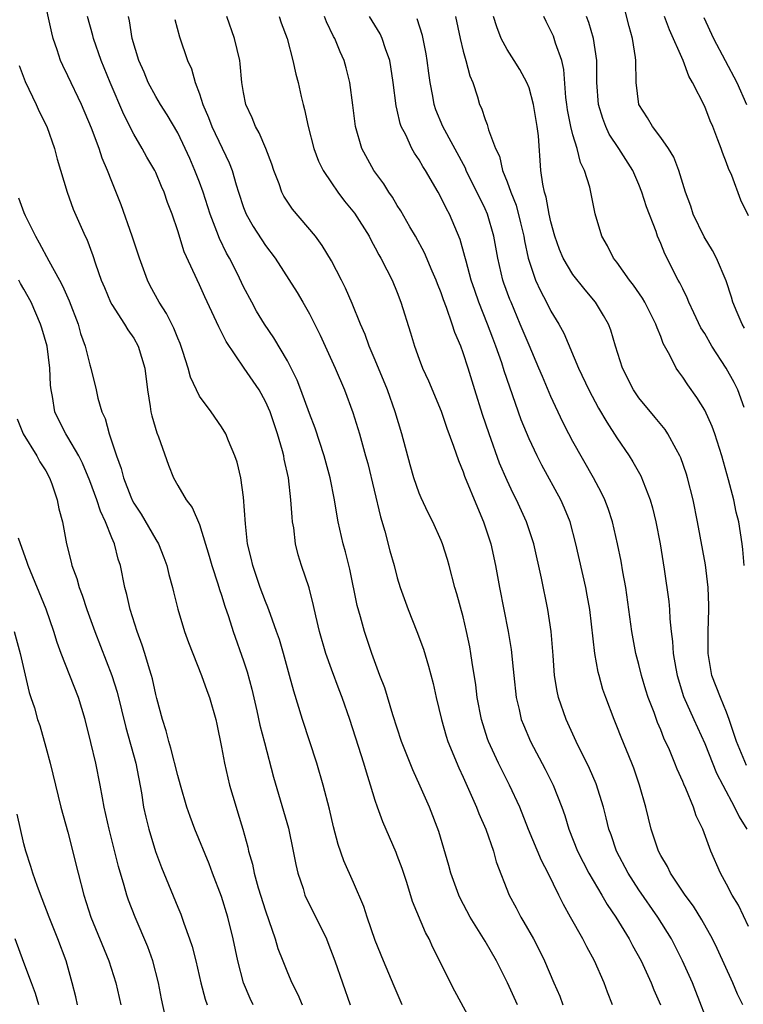
# Model space of a CAD drawing. Units: inches. Extents: x 2619000 to 2622000, y 1488000 to 1491000.
# Drawn here: x 2619377 to 2619443, y 1488175 to 1488265 of the extents above; entities that cross this region are included whole.
import ezdxf

# ---------------------------------------------------------------- set-up
doc = ezdxf.new("R2010")
doc.units = ezdxf.units.IN
doc.header["$MEASUREMENT"] = 0
doc.layers.add('LD26191488_2ft', color=168, linetype='Continuous')

msp = doc.modelspace()

# ---------------------------------------------------------------- linework, layer by layer
at = {"layer": 'LD26191488_2ft'}
for points, elevation in [([(2619411.452, 1488175), (2619410.712, 1488176.712), (2619409.758, 1488179), (2619409, 1488180.877), (2619408.255, 1488183), (2619407.957, 1488183.957), (2619407, 1488186.146), (2619406.118, 1488188.118), (2619405.608, 1488189.608), (2619405.202, 1488191.202), (2619404.824, 1488192.824), (2619404.264, 1488195), (2619403.675, 1488197), (2619402.369, 1488201), (2619401.565, 1488203.565), (2619401.19, 1488205), (2619400.637, 1488207), (2619400.261, 1488208.261), (2619400.014, 1488209), (2619399.449, 1488210.551), (2619399.222, 1488211.222), (2619399, 1488211.726), (2619398.519, 1488213), (2619397.829, 1488215), (2619397.691, 1488215.691), (2619397.373, 1488217), (2619397.181, 1488218.819), (2619397, 1488221.223), (2619396.745, 1488223), (2619396.42, 1488224.42), (2619396.206, 1488225), (2619395.622, 1488226.378), (2619395.378, 1488227), (2619395, 1488227.634), (2619394.047, 1488229), (2619393, 1488230.439), (2619392.715, 1488231), (2619392.171, 1488232.171), (2619391.967, 1488233), (2619391.483, 1488234.517), (2619391.22, 1488235.22), (2619391, 1488235.705), (2619390.633, 1488236.634), (2619389.976, 1488237.976), (2619389.307, 1488239), (2619388.497, 1488240.497), (2619388.247, 1488241), (2619387.508, 1488243), (2619386.844, 1488245), (2619385.854, 1488247.854), (2619385, 1488249.995), (2619384.618, 1488251), (2619384.123, 1488252.123), (2619383.842, 1488253), (2619383.143, 1488254.857), (2619382.226, 1488257), (2619381, 1488259.606), (2619380.539, 1488260.539), (2619380.34, 1488261), (2619380.034, 1488261.966), (2619379.668, 1488263), (2619379.531, 1488263.531), (2619378.776, 1488267)], 8508), ([(2619442.64, 1488236.64), (2619442.412, 1488237), (2619441.953, 1488238.047), (2619441.577, 1488239), (2619441.45, 1488239.45), (2619440.952, 1488240.952), (2619440.087, 1488243), (2619439.707, 1488243.707), (2619438.942, 1488244.942), (2619437.961, 1488247), (2619437.729, 1488247.729), (2619437.25, 1488249), (2619436.632, 1488251), (2619436.2, 1488252.2), (2619435.715, 1488253), (2619435, 1488254.006), (2619434.238, 1488255), (2619433.79, 1488255.79), (2619432.99, 1488257), (2619432.758, 1488259), (2619432.743, 1488261), (2619432.711, 1488261.289), (2619432.439, 1488263), (2619432.11, 1488264.11), (2619431.384, 1488267)], 8534), ([(2619418, 1488173), (2619416.253, 1488176.253), (2619414.231, 1488180.231), (2619413.89, 1488181), (2619413.576, 1488181.576), (2619412.401, 1488184.401), (2619411.856, 1488186.144), (2619411.431, 1488187.431), (2619411, 1488188.593), (2619410.886, 1488188.886), (2619409.678, 1488191.678), (2619409.205, 1488193), (2619409, 1488193.614), (2619408.574, 1488195), (2619408.182, 1488196.182), (2619407.949, 1488197), (2619407.469, 1488198.531), (2619406.667, 1488201), (2619405.967, 1488203), (2619405.694, 1488203.695), (2619405, 1488205.575), (2619404.501, 1488207), (2619403.925, 1488209), (2619403.584, 1488210.416), (2619403.382, 1488211.382), (2619402.972, 1488212.972), (2619402.285, 1488215), (2619401.984, 1488215.984), (2619401.734, 1488217), (2619401.566, 1488218.434), (2619401.466, 1488219), (2619401.416, 1488219.416), (2619401.32, 1488221), (2619401.089, 1488223), (2619400.709, 1488224.709), (2619400.665, 1488225), (2619400.552, 1488225.448), (2619400.101, 1488227), (2619399.811, 1488227.811), (2619399.416, 1488229), (2619399, 1488229.955), (2619398.414, 1488231), (2619397.067, 1488233), (2619395.412, 1488235.412), (2619395, 1488236.261), (2619394.741, 1488236.741), (2619394.331, 1488237.669), (2619393.477, 1488239.477), (2619393, 1488240.589), (2619391.586, 1488243.586), (2619391, 1488245.505), (2619390.507, 1488247), (2619390.079, 1488248.078), (2619389.782, 1488249), (2619389.526, 1488249.526), (2619389, 1488250.804), (2619388.91, 1488251), (2619388.201, 1488252.201), (2619387.775, 1488253), (2619387, 1488254.302), (2619386.088, 1488256.088), (2619384.846, 1488259), (2619384.024, 1488261), (2619383.326, 1488263), (2619383.267, 1488263.267), (2619382.798, 1488265)], 8510), ([(2619421.936, 1488175), (2619421.04, 1488177), (2619420.029, 1488179), (2619419, 1488180.79), (2619417.631, 1488183), (2619416.719, 1488184.719), (2619416.592, 1488185), (2619415.876, 1488187), (2619415.7, 1488187.7), (2619414.794, 1488190.794), (2619413.933, 1488193), (2619413.089, 1488194.912), (2619412.406, 1488196.406), (2619411.38, 1488199), (2619410.583, 1488201.417), (2619409.861, 1488203.861), (2619409.421, 1488205), (2619408.683, 1488207), (2619408.011, 1488209), (2619407.652, 1488210.349), (2619407.359, 1488211.359), (2619406.667, 1488214.667), (2619406.273, 1488216.273), (2619406.074, 1488217), (2619405.627, 1488219), (2619405.519, 1488219.519), (2619405.292, 1488221), (2619404.895, 1488223), (2619404.341, 1488225), (2619403.508, 1488227.509), (2619403, 1488228.857), (2619402.224, 1488231), (2619401.884, 1488231.884), (2619401.345, 1488233), (2619401, 1488233.663), (2619399.762, 1488235.762), (2619398.905, 1488237), (2619398.19, 1488238.19), (2619397.738, 1488239), (2619397, 1488240.386), (2619396.433, 1488241.567), (2619395.707, 1488243), (2619395.452, 1488243.452), (2619394.793, 1488244.793), (2619394.576, 1488245.424), (2619393.966, 1488247), (2619393.331, 1488249), (2619393, 1488249.917), (2619392.576, 1488251), (2619392.095, 1488252.095), (2619391.681, 1488253), (2619391, 1488254.409), (2619390.048, 1488256.048), (2619389.442, 1488257), (2619389, 1488257.74), (2619388.323, 1488259), (2619387.932, 1488259.932), (2619387.456, 1488261), (2619386.854, 1488263), (2619386.603, 1488264.603), (2619386.509, 1488265)], 8512), ([(2619390.742, 1488264.742), (2619391.161, 1488263.161), (2619391.888, 1488261), (2619392.25, 1488260.249), (2619392.599, 1488259), (2619393, 1488257.967), (2619393.303, 1488257), (2619393.818, 1488255.818), (2619394.118, 1488255), (2619395.69, 1488251.69), (2619395.956, 1488251), (2619396.32, 1488249.68), (2619396.541, 1488249), (2619397, 1488247.621), (2619397.249, 1488247), (2619397.883, 1488245.884), (2619399, 1488244.168), (2619399.88, 1488243), (2619401.89, 1488239.89), (2619402.411, 1488239), (2619403, 1488237.942), (2619403.977, 1488235.977), (2619405.34, 1488233), (2619406.18, 1488231), (2619406.943, 1488228.943), (2619407.553, 1488227), (2619408.119, 1488225), (2619408.305, 1488224.305), (2619409.458, 1488219.458), (2619409.858, 1488218.142), (2619410.335, 1488216.335), (2619410.716, 1488215), (2619411, 1488213.9), (2619411.269, 1488213), (2619411.981, 1488211), (2619412.791, 1488209), (2619413.387, 1488207.387), (2619413.856, 1488205.856), (2619414.268, 1488204.268), (2619414.548, 1488203), (2619415.021, 1488201), (2619415.462, 1488199.462), (2619415.608, 1488199), (2619416.593, 1488196.593), (2619417, 1488195.75), (2619418.23, 1488193), (2619418.437, 1488192.437), (2619419.052, 1488191), (2619419.752, 1488189), (2619420.018, 1488188.018), (2619421.191, 1488185), (2619421.823, 1488183.823), (2619422.245, 1488183), (2619422.538, 1488182.538), (2619423.406, 1488181), (2619423.956, 1488179.957), (2619424.419, 1488179), (2619425.267, 1488177), (2619425.797, 1488175.797), (2619426.085, 1488175)], 8514), ([(2619430.614, 1488175), (2619430.162, 1488176.162), (2619429.857, 1488177), (2619428.975, 1488179), (2619428.272, 1488180.272), (2619427.91, 1488181), (2619426.792, 1488183), (2619426.134, 1488184.134), (2619425.722, 1488185), (2619424.733, 1488187), (2619424.136, 1488188.136), (2619422.967, 1488190.967), (2619422.15, 1488193), (2619421.237, 1488195), (2619420.479, 1488196.479), (2619420.23, 1488197), (2619419.318, 1488199), (2619419.231, 1488199.231), (2619418.66, 1488201), (2619418.277, 1488203), (2619418.146, 1488204.146), (2619417.82, 1488206.18), (2619417.71, 1488207), (2619417.603, 1488207.603), (2619417.314, 1488209), (2619417, 1488210.336), (2619416.432, 1488212.432), (2619416.256, 1488213), (2619415.736, 1488215), (2619415.572, 1488215.572), (2619415.124, 1488217), (2619415, 1488217.306), (2619414.232, 1488219), (2619413.81, 1488219.81), (2619413.172, 1488221.172), (2619413, 1488221.597), (2619412.518, 1488223), (2619412.171, 1488224.171), (2619411.409, 1488227), (2619410.807, 1488229), (2619410.098, 1488231), (2619409, 1488233.709), (2619408.452, 1488235), (2619408.062, 1488236.062), (2619407.649, 1488237), (2619406.878, 1488238.878), (2619406.274, 1488240.274), (2619405.916, 1488241), (2619405, 1488242.768), (2619404.161, 1488244.161), (2619403.538, 1488245), (2619401.463, 1488247.464), (2619400.66, 1488248.66), (2619400.492, 1488249), (2619400.23, 1488249.771), (2619399.755, 1488251), (2619399.574, 1488251.574), (2619399.036, 1488253), (2619398.43, 1488254.43), (2619398.075, 1488255), (2619397.796, 1488255.797), (2619397.197, 1488257), (2619397, 1488258.079), (2619396.854, 1488259), (2619396.696, 1488260.696), (2619396.648, 1488261), (2619396.186, 1488263), (2619395.489, 1488265)], 8516), ([(2619400.238, 1488265), (2619400.43, 1488264.43), (2619400.961, 1488263), (2619401.497, 1488261), (2619401.746, 1488259.746), (2619401.959, 1488259), (2619402.259, 1488257.741), (2619402.419, 1488257), (2619402.549, 1488256.549), (2619402.877, 1488255), (2619403.399, 1488253), (2619403.828, 1488251.828), (2619404.239, 1488251), (2619405, 1488249.865), (2619405.596, 1488249), (2619406.207, 1488248.207), (2619407.102, 1488247.102), (2619408.428, 1488245), (2619408.621, 1488244.621), (2619409, 1488243.942), (2619409.318, 1488243.319), (2619409.508, 1488243), (2619410.058, 1488241.942), (2619410.522, 1488241), (2619411, 1488239.863), (2619411.337, 1488239), (2619412.206, 1488236.206), (2619412.559, 1488235), (2619413, 1488233.808), (2619413.312, 1488233), (2619413.841, 1488231.841), (2619415, 1488229.068), (2619415.515, 1488227.515), (2619416.13, 1488225.87), (2619416.565, 1488224.565), (2619417, 1488223.542), (2619417.135, 1488223.135), (2619418.293, 1488220.293), (2619418.864, 1488219), (2619419.518, 1488217), (2619419.957, 1488215), (2619420.309, 1488213), (2619421.095, 1488209), (2619421.371, 1488207.371), (2619421.568, 1488205.568), (2619421.612, 1488205), (2619421.819, 1488203), (2619422.09, 1488201.91), (2619422.293, 1488201), (2619422.49, 1488200.49), (2619423.135, 1488199), (2619424.479, 1488196.479), (2619425.212, 1488195), (2619425.987, 1488193), (2619426.253, 1488192.253), (2619426.638, 1488191), (2619427.43, 1488189), (2619428.459, 1488187), (2619429.641, 1488185), (2619430.13, 1488184.129), (2619430.897, 1488183), (2619432.117, 1488181), (2619432.42, 1488180.42), (2619433.207, 1488179), (2619434.134, 1488177), (2619434.37, 1488176.37), (2619434.981, 1488175)], 8518), ([(2619439.444, 1488173), (2619438.205, 1488176.206), (2619437.881, 1488177), (2619436.991, 1488179), (2619435.969, 1488181), (2619434.734, 1488183), (2619433, 1488185.491), (2619432.025, 1488187), (2619430.98, 1488189), (2619430.478, 1488190.478), (2619430.282, 1488191), (2619430.037, 1488192.037), (2619429.773, 1488193), (2619429.116, 1488195.116), (2619428.518, 1488196.518), (2619427.288, 1488199), (2619426.369, 1488201), (2619425.693, 1488203), (2619425.565, 1488203.565), (2619425.335, 1488205), (2619425.197, 1488206.803), (2619425.006, 1488209), (2619424.706, 1488211), (2619424.151, 1488213.849), (2619423.448, 1488217), (2619422.785, 1488219), (2619421.868, 1488221), (2619421.569, 1488221.569), (2619421, 1488222.753), (2619420.319, 1488224.319), (2619419.364, 1488227), (2619418.765, 1488228.765), (2619418.05, 1488231), (2619417.446, 1488233), (2619417, 1488234.397), (2619416.775, 1488235), (2619416.233, 1488236.233), (2619415.998, 1488237), (2619415.487, 1488238.513), (2619415.215, 1488239.215), (2619415, 1488239.847), (2619414.67, 1488240.67), (2619414.553, 1488241), (2619414.19, 1488241.81), (2619413.477, 1488243.476), (2619412.648, 1488245), (2619412.15, 1488245.85), (2619411.321, 1488247.322), (2619411, 1488247.81), (2619410.553, 1488248.553), (2619410.234, 1488249), (2619409.761, 1488249.761), (2619408.858, 1488251), (2619407.767, 1488253), (2619407.181, 1488255), (2619406.949, 1488256.948), (2619406.675, 1488259), (2619406.343, 1488260.343), (2619406.153, 1488261), (2619405.786, 1488261.785), (2619405.316, 1488263), (2619405.196, 1488263.196), (2619404.539, 1488264.538), (2619404.368, 1488265)], 8520), ([(2619442.473, 1488175), (2619441.99, 1488175.99), (2619441.558, 1488177), (2619440.139, 1488180.139), (2619439.72, 1488181), (2619438.748, 1488182.748), (2619437.983, 1488183.983), (2619437.236, 1488185), (2619435.878, 1488187), (2619435.599, 1488187.599), (2619435, 1488188.591), (2619434.786, 1488189), (2619434.12, 1488191), (2619433.627, 1488193), (2619433.075, 1488195), (2619432.545, 1488196.545), (2619432.371, 1488197), (2619431.386, 1488199.386), (2619431, 1488200.391), (2619430.747, 1488201), (2619429.992, 1488203), (2619429.735, 1488203.735), (2619429.383, 1488205), (2619429.303, 1488205.303), (2619429.006, 1488207.007), (2619428.537, 1488211), (2619428.307, 1488212.307), (2619428.174, 1488213), (2619427.27, 1488217), (2619426.739, 1488219), (2619426.241, 1488220.241), (2619425.898, 1488221), (2619424.16, 1488224.16), (2619423.728, 1488225), (2619423, 1488226.539), (2619422.291, 1488228.291), (2619421.754, 1488229.754), (2619420.745, 1488232.744), (2619420.517, 1488233.483), (2619419.987, 1488235), (2619419.708, 1488235.708), (2619419.231, 1488237), (2619418.432, 1488239), (2619418.056, 1488240.056), (2619417.745, 1488241), (2619417.264, 1488242.736), (2619417.166, 1488243.166), (2619416.717, 1488244.717), (2619415.746, 1488247), (2619415.482, 1488247.482), (2619415, 1488248.513), (2619414.731, 1488249), (2619413.562, 1488251), (2619413.342, 1488251.342), (2619413, 1488251.944), (2619412.573, 1488252.573), (2619412.333, 1488253), (2619411.769, 1488254.232), (2619411.361, 1488255), (2619411.264, 1488255.264), (2619411, 1488256.471), (2619410.89, 1488256.89), (2619410.629, 1488259), (2619410.42, 1488260.42), (2619410.317, 1488261), (2619409.926, 1488262.074), (2619409.631, 1488263), (2619409.429, 1488263.429), (2619408.476, 1488265)], 8522), ([(2619443, 1488182.152), (2619442.077, 1488184.077), (2619441.506, 1488185), (2619441, 1488185.989), (2619440.45, 1488187), (2619439.571, 1488189), (2619438.832, 1488191), (2619438.219, 1488192.219), (2619437.977, 1488193), (2619437.281, 1488194.719), (2619437.097, 1488195.097), (2619437, 1488195.349), (2619436.48, 1488196.48), (2619436.296, 1488197), (2619435.787, 1488198.213), (2619435.291, 1488199.291), (2619435, 1488200.037), (2619434.706, 1488200.706), (2619434.386, 1488201.614), (2619433.86, 1488203), (2619433.65, 1488203.65), (2619433.24, 1488205), (2619433, 1488205.993), (2619432.736, 1488207), (2619432.368, 1488209), (2619431.809, 1488213), (2619431.555, 1488214.446), (2619431.406, 1488215.406), (2619431.072, 1488217), (2619430.597, 1488219), (2619430.204, 1488220.204), (2619429.903, 1488221), (2619429.617, 1488221.617), (2619428.888, 1488223), (2619427, 1488226.321), (2619426.633, 1488227), (2619426.073, 1488228.073), (2619425, 1488230.396), (2619424.219, 1488232.219), (2619423.904, 1488233), (2619423, 1488235.071), (2619422.208, 1488237), (2619421.359, 1488239), (2619421.254, 1488239.254), (2619420.721, 1488240.721), (2619420.626, 1488241), (2619420.15, 1488243), (2619419.797, 1488245), (2619419.221, 1488247), (2619419, 1488247.506), (2619417.28, 1488251), (2619417.201, 1488251.201), (2619415.145, 1488255), (2619414.522, 1488256.522), (2619414.355, 1488257), (2619414.228, 1488257.772), (2619413.988, 1488259), (2619413.866, 1488259.866), (2619413.737, 1488261), (2619413.625, 1488261.626), (2619413.288, 1488263.288), (2619412.805, 1488264.805)], 8524), ([(2619416.294, 1488265), (2619416.718, 1488263), (2619417, 1488261.868), (2619417.255, 1488261), (2619417.609, 1488259.609), (2619417.872, 1488259), (2619418.297, 1488257.703), (2619418.503, 1488257), (2619418.657, 1488256.657), (2619419, 1488255.622), (2619419.186, 1488255.186), (2619419.316, 1488254.684), (2619419.96, 1488253), (2619420.3, 1488252.3), (2619420.583, 1488251), (2619421, 1488249.948), (2619421.333, 1488249), (2619421.816, 1488247.816), (2619422.236, 1488246.236), (2619422.522, 1488245), (2619422.588, 1488244.588), (2619422.92, 1488243), (2619423, 1488242.726), (2619423.598, 1488241), (2619424.032, 1488240.032), (2619424.584, 1488239), (2619425, 1488238.168), (2619425.707, 1488237), (2619426.162, 1488236.162), (2619427.52, 1488233), (2619428.458, 1488231), (2619429.34, 1488229.34), (2619430.075, 1488228.075), (2619431, 1488226.626), (2619432.111, 1488225), (2619432.455, 1488224.455), (2619433.171, 1488223.171), (2619434.039, 1488221), (2619434.259, 1488220.259), (2619434.563, 1488219), (2619434.941, 1488217), (2619435.311, 1488214.689), (2619435.73, 1488211.73), (2619435.8, 1488211), (2619435.832, 1488210.167), (2619435.962, 1488209), (2619436.082, 1488208.082), (2619436.135, 1488207), (2619436.363, 1488205.638), (2619436.488, 1488205), (2619437.086, 1488203.086), (2619438.005, 1488201), (2619439, 1488198.81), (2619440.087, 1488196.087), (2619440.645, 1488195), (2619441.731, 1488193), (2619442.136, 1488192.136), (2619442.849, 1488191)], 8526), ([(2619442.81, 1488196.81), (2619441.902, 1488199), (2619441.235, 1488201), (2619441, 1488201.652), (2619440.431, 1488203), (2619439.665, 1488205), (2619439.312, 1488207), (2619439.311, 1488209), (2619439.375, 1488211), (2619439.371, 1488211.371), (2619439.308, 1488213), (2619439.062, 1488215.062), (2619438.356, 1488219), (2619437.964, 1488221), (2619437.443, 1488223), (2619437.339, 1488223.339), (2619436.82, 1488224.82), (2619436.738, 1488225), (2619436.388, 1488225.612), (2619435.655, 1488227), (2619435.396, 1488227.396), (2619434.498, 1488228.498), (2619433, 1488230.292), (2619432.518, 1488231), (2619431.509, 1488233), (2619430.869, 1488235), (2619430.45, 1488236.45), (2619430.231, 1488237), (2619429.792, 1488237.792), (2619429.063, 1488239), (2619428.109, 1488240.11), (2619427, 1488241.501), (2619426.116, 1488243), (2619425.789, 1488243.788), (2619425.366, 1488245), (2619425, 1488246.325), (2619424.848, 1488247), (2619424.563, 1488248.563), (2619424.416, 1488249), (2619424.251, 1488249.749), (2619424.091, 1488251), (2619423.853, 1488254.147), (2619423.737, 1488255), (2619423.397, 1488257), (2619423, 1488258.515), (2619422.808, 1488259), (2619422.173, 1488260.173), (2619421.66, 1488261), (2619421, 1488262), (2619420.464, 1488263), (2619420.057, 1488264.057), (2619419.766, 1488265)], 8528), ([(2619442.583, 1488215), (2619442.482, 1488216.482), (2619442.418, 1488217), (2619442.107, 1488219), (2619441.882, 1488219.882), (2619441.651, 1488221), (2619441.176, 1488222.824), (2619440.548, 1488225), (2619439.913, 1488227), (2619439.677, 1488227.677), (2619439, 1488229.155), (2619438.299, 1488230.299), (2619437.464, 1488231.464), (2619437, 1488232.176), (2619436.641, 1488232.641), (2619436.4, 1488233), (2619435.839, 1488234.161), (2619435.233, 1488235.233), (2619435, 1488235.861), (2619434.66, 1488236.659), (2619434.562, 1488237), (2619433.548, 1488239), (2619433.351, 1488239.351), (2619432.531, 1488240.532), (2619432.165, 1488241), (2619431, 1488242.63), (2619430.702, 1488243), (2619430.138, 1488244.138), (2619429.626, 1488245), (2619429.035, 1488247.035), (2619428.535, 1488249.465), (2619428.061, 1488251), (2619427.701, 1488251.701), (2619427.391, 1488253), (2619427, 1488254.239), (2619426.806, 1488255), (2619426.509, 1488256.51), (2619426.439, 1488257), (2619426.354, 1488257.645), (2619426.171, 1488260.171), (2619425.986, 1488261), (2619425.424, 1488262.576), (2619425.305, 1488263), (2619425.217, 1488263.217), (2619425, 1488263.712), (2619424.548, 1488264.548), (2619424.339, 1488265)], 8530), ([(2619442.588, 1488229.412), (2619442.018, 1488231), (2619441.673, 1488231.673), (2619440.945, 1488233), (2619439.665, 1488235), (2619439, 1488236.137), (2619438.664, 1488236.664), (2619438.027, 1488238.027), (2619437.542, 1488239), (2619437.398, 1488239.398), (2619437, 1488240.199), (2619436.749, 1488240.749), (2619436.597, 1488241), (2619435.385, 1488243.385), (2619435, 1488244.354), (2619434.712, 1488245), (2619434.568, 1488245.432), (2619433.689, 1488247.69), (2619433.281, 1488249), (2619433, 1488249.7), (2619432.443, 1488251), (2619431.184, 1488253), (2619430.311, 1488254.311), (2619429.987, 1488255), (2619429.713, 1488255.713), (2619429.33, 1488257), (2619429.174, 1488259), (2619429.171, 1488261), (2619428.887, 1488263), (2619428.461, 1488264.461), (2619428.243, 1488265)], 8532), ([(2619443, 1488246.872), (2619442.298, 1488248.298), (2619441.459, 1488250.54), (2619441.167, 1488251.167), (2619441, 1488251.678), (2619440.62, 1488252.62), (2619440.504, 1488253), (2619440.211, 1488253.789), (2619439.737, 1488255), (2619439.514, 1488255.514), (2619439, 1488256.803), (2619437.899, 1488259), (2619437.564, 1488259.564), (2619437.037, 1488261), (2619435.783, 1488263.783), (2619435.327, 1488265)], 8536), ([(2619438.919, 1488264.919), (2619439.813, 1488263), (2619441.924, 1488259), (2619442.805, 1488257)], 8538), ([(2619376.548, 1488260.548), (2619377.096, 1488259.096), (2619378.104, 1488257), (2619378.373, 1488256.373), (2619379.089, 1488255), (2619379.773, 1488253), (2619380.011, 1488252.011), (2619380.93, 1488249), (2619381.464, 1488247.464), (2619382.568, 1488245), (2619382.72, 1488244.72), (2619383.261, 1488243.261), (2619383.517, 1488242.483), (2619384.044, 1488241), (2619384.336, 1488240.336), (2619384.888, 1488239), (2619385, 1488238.789), (2619386.152, 1488237), (2619386.469, 1488236.47), (2619387, 1488235.724), (2619387.408, 1488235), (2619388.006, 1488233), (2619388.245, 1488231), (2619388.501, 1488229.499), (2619388.565, 1488229), (2619388.645, 1488228.645), (2619389.111, 1488227.111), (2619389.261, 1488226.739), (2619390.16, 1488224.16), (2619390.617, 1488223), (2619391, 1488222.295), (2619391.781, 1488221), (2619392.311, 1488220.31), (2619393, 1488218.753), (2619393.879, 1488215.879), (2619394.109, 1488215), (2619394.668, 1488213.332), (2619394.819, 1488212.819), (2619395, 1488212.305), (2619395.303, 1488211.303), (2619395.629, 1488210.37), (2619396.054, 1488209), (2619397, 1488206.337), (2619397.331, 1488205.33), (2619397.753, 1488203.753), (2619398.209, 1488201.79), (2619398.481, 1488200.481), (2619398.896, 1488198.896), (2619399.74, 1488195.74), (2619401.078, 1488191.078), (2619401.528, 1488189), (2619401.769, 1488187.769), (2619401.938, 1488187), (2619402.414, 1488185.586), (2619402.594, 1488185), (2619402.711, 1488184.711), (2619403.58, 1488183), (2619404.539, 1488181), (2619404.674, 1488180.674), (2619405.301, 1488179), (2619406.707, 1488175)], 8506), ([(2619376.485, 1488248.485), (2619377, 1488247.151), (2619377.119, 1488246.881), (2619378.046, 1488245), (2619378.396, 1488244.395), (2619379.251, 1488242.749), (2619380.235, 1488241), (2619380.496, 1488240.496), (2619381.113, 1488239.113), (2619381.926, 1488237), (2619382.156, 1488236.156), (2619382.568, 1488235), (2619383, 1488233.28), (2619383.099, 1488233), (2619383.583, 1488231), (2619383.738, 1488230.262), (2619384.087, 1488229), (2619384.388, 1488228.388), (2619384.755, 1488227), (2619385.434, 1488225), (2619385.862, 1488223.863), (2619386.075, 1488223), (2619386.742, 1488221.258), (2619386.896, 1488220.896), (2619387, 1488220.704), (2619387.673, 1488219.674), (2619389, 1488217.386), (2619389.239, 1488217), (2619389.746, 1488215.745), (2619390.018, 1488215), (2619390.193, 1488214.193), (2619390.526, 1488213), (2619390.612, 1488212.612), (2619391.023, 1488211.023), (2619391.633, 1488209), (2619391.99, 1488207.99), (2619392.364, 1488207), (2619393.168, 1488205), (2619393.642, 1488203.642), (2619393.89, 1488203), (2619394.47, 1488201), (2619394.57, 1488200.57), (2619395, 1488198.467), (2619395.253, 1488197), (2619395.719, 1488195), (2619396.314, 1488193), (2619396.485, 1488192.485), (2619396.93, 1488191), (2619397.375, 1488189.375), (2619397.46, 1488189), (2619397.799, 1488187.799), (2619397.966, 1488187), (2619398.343, 1488185.657), (2619399, 1488183.555), (2619399.311, 1488182.689), (2619399.866, 1488181), (2619400.129, 1488180.129), (2619400.562, 1488179), (2619401, 1488177.939), (2619401.408, 1488177), (2619401.949, 1488175.949), (2619402.325, 1488175)], 8504), ([(2619397.873, 1488175), (2619397.59, 1488175.59), (2619397.008, 1488177), (2619396.479, 1488179), (2619396.051, 1488181), (2619395.566, 1488183), (2619395, 1488184.857), (2619394.171, 1488187), (2619393.859, 1488187.859), (2619392.565, 1488191), (2619392.14, 1488192.14), (2619391.843, 1488193), (2619391.249, 1488195), (2619391, 1488195.882), (2619390.39, 1488198.39), (2619390.197, 1488199), (2619389.956, 1488199.956), (2619389.606, 1488201), (2619389.09, 1488202.91), (2619389, 1488203.254), (2619388.69, 1488204.69), (2619388.607, 1488205), (2619388.42, 1488205.579), (2619388.012, 1488207), (2619387.772, 1488207.772), (2619387.304, 1488209), (2619386.662, 1488211), (2619386.368, 1488212.368), (2619386.187, 1488213), (2619385.793, 1488215), (2619385.582, 1488215.581), (2619385.237, 1488217), (2619385, 1488217.543), (2619384.432, 1488219), (2619383.956, 1488219.956), (2619383.635, 1488221), (2619383, 1488222.717), (2619382.328, 1488224.328), (2619381.997, 1488225), (2619381, 1488226.714), (2619380.813, 1488227), (2619380.202, 1488228.202), (2619379.822, 1488229), (2619379.591, 1488230.409), (2619379.466, 1488231), (2619379.426, 1488231.426), (2619379.365, 1488233), (2619379.102, 1488235), (2619378.64, 1488236.64), (2619378.516, 1488237), (2619377.645, 1488239), (2619377, 1488240.191), (2619376.693, 1488240.693), (2619376.538, 1488241)], 8502), ([(2619376.364, 1488228.364), (2619376.918, 1488227), (2619378.17, 1488225), (2619378.455, 1488224.455), (2619379, 1488223.625), (2619379.336, 1488223), (2619379.55, 1488222.45), (2619380.026, 1488221), (2619380.184, 1488220.184), (2619380.495, 1488219), (2619380.869, 1488217), (2619381.308, 1488215.308), (2619381.372, 1488215), (2619381.827, 1488213.827), (2619382.039, 1488213), (2619382.313, 1488212.313), (2619382.73, 1488211), (2619383.449, 1488209), (2619385.016, 1488205), (2619385.477, 1488203.476), (2619386.263, 1488200.263), (2619387.176, 1488197), (2619387.693, 1488194.307), (2619387.899, 1488193), (2619388.094, 1488192.094), (2619388.365, 1488191), (2619388.982, 1488188.982), (2619389.52, 1488187.519), (2619391, 1488183.908), (2619391.274, 1488183.274), (2619391.561, 1488182.439), (2619392.09, 1488181), (2619392.312, 1488180.312), (2619392.643, 1488179), (2619393.107, 1488177), (2619393.505, 1488175.505), (2619393.685, 1488175)], 8500), ([(2619389.874, 1488173.874), (2619389.537, 1488175.537), (2619389.261, 1488177), (2619388.726, 1488179), (2619388.273, 1488180.273), (2619387.115, 1488183), (2619386.521, 1488184.521), (2619386.359, 1488185), (2619386.119, 1488185.881), (2619385.603, 1488187.603), (2619384.747, 1488191), (2619384.315, 1488193), (2619384.146, 1488193.854), (2619383.947, 1488195), (2619383.532, 1488197), (2619383.093, 1488198.907), (2619382.577, 1488201), (2619381.975, 1488203), (2619380.374, 1488207), (2619380.014, 1488208.014), (2619379.726, 1488209), (2619379.028, 1488211.028), (2619377.366, 1488215), (2619377.281, 1488215.281), (2619376.485, 1488217.515)], 8498), ([(2619376.096, 1488209), (2619376.65, 1488207), (2619377.459, 1488203.459), (2619377.637, 1488203), (2619377.946, 1488202.054), (2619378.241, 1488201), (2619378.428, 1488200.428), (2619379, 1488198.469), (2619379.381, 1488197), (2619379.861, 1488195), (2619380.369, 1488193), (2619381, 1488190.726), (2619381.921, 1488187), (2619382.441, 1488185), (2619383.085, 1488183), (2619384.724, 1488179), (2619385.372, 1488177), (2619385.835, 1488175)], 8496), ([(2619381.875, 1488175), (2619381.721, 1488175.721), (2619381.402, 1488177), (2619380.835, 1488179), (2619380.081, 1488181), (2619379.295, 1488183), (2619378.667, 1488184.667), (2619378.223, 1488185.777), (2619377.791, 1488187), (2619377.615, 1488187.615), (2619377.17, 1488189), (2619377, 1488189.656), (2619376.375, 1488192.375)], 8494), ([(2619378.361, 1488175), (2619378.039, 1488176.039), (2619377.669, 1488177), (2619377, 1488178.873), (2619376.199, 1488181)], 8492)]:
    msp.add_lwpolyline(points, dxfattribs=dict(at, elevation=elevation))

doc.saveas('drawing.dxf')
